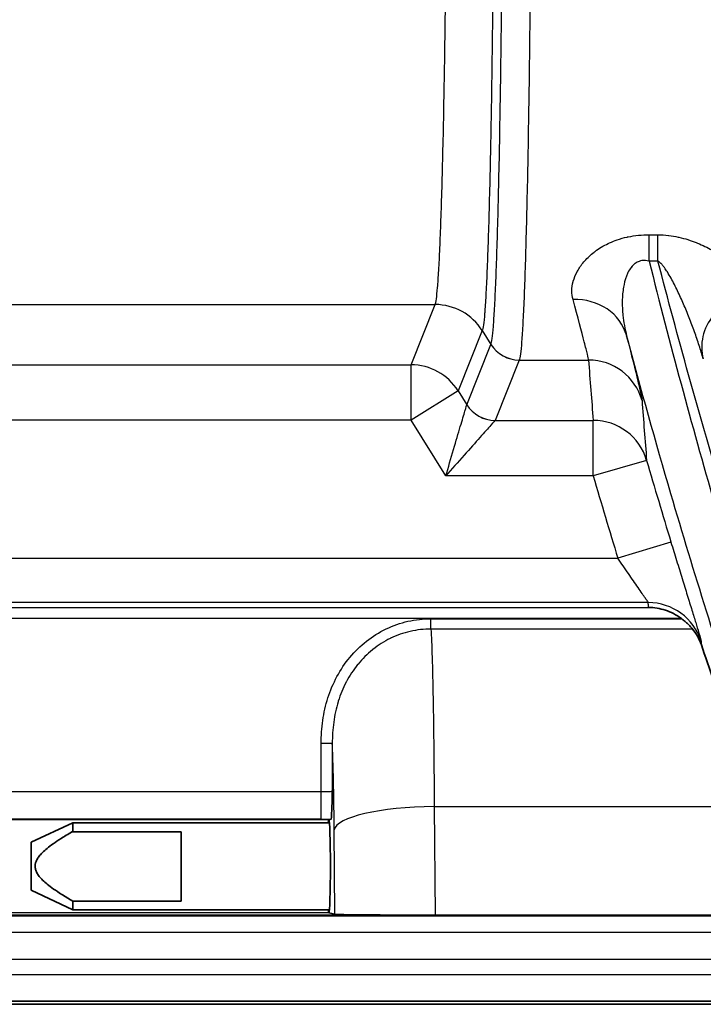
# Model space of a CAD drawing. Units: millimetres. Extents: x 0 to 3879, y 0 to 1540.
# Drawn here: x 479 to 510, y 341 to 386 of the extents above; entities that cross this region are included whole.
import ezdxf

# ---------------------------------------------------------------- set-up
doc = ezdxf.new("R2010")
doc.units = ezdxf.units.MM
doc.header["$LTSCALE"] = 5.5
doc.layers.add('Visible (ISO)', color=7, linetype='Continuous', lineweight=35)
doc.layers.add('Visible Narrow (ISO)', color=7, linetype='Continuous', lineweight=25)

msp = doc.modelspace()

# ---------------------------------------------------------------- linework, layer by layer
at = {"layer": 'Visible (ISO)'}
for p, q in [((492.739, 349.811), (492.639, 349.786)), ((479.034, 348.757), (480.939, 349.646)), ((480.939, 349.229), (480.939, 349.646)), ((492.665, 349.646), (480.939, 349.646)), ((492.639, 349.786), (492.638, 349.785)), ((492.639, 349.786), (492.639, 349.785)), ((480.939, 349.229), (485.892, 349.229)), ((485.892, 346.069), (485.892, 349.229)), ((479.034, 348.757), (479.034, 346.565)), ((479.034, 346.565), (480.939, 345.677)), ((480.939, 345.677), (480.939, 346.069)), ((485.892, 346.069), (480.939, 346.069)), ((492.665, 345.677), (480.939, 345.677)), ((492.639, 345.537), (492.638, 345.537)), ((492.639, 345.537), (492.639, 345.537)), ((492.639, 345.537), (492.919, 345.467)), ((518.81, 345.428), (497.497, 345.428)), ((473.236, 341.35), (525.309, 341.35)), ((524.431, 341.494), (473.375, 341.494))]:
    msp.add_line(p, q, dxfattribs=at)
for centre, major_axis, ratio, start_param, end_param in [((492.639, 347.661), (0, -2.124), 0.034921, 3.150319, 3.506294), ((492.639, 347.661), (0, 2.124), 0.034921, 3.150319, 6.274459), ((492.639, 347.661), (0, -2.124), 0.034921, 5.918484, 6.274459), ((497.488, 345.469), (-4.572, 0), 0.008993, 0.035974, 1.572829)]:
    msp.add_ellipse(centre, major_axis=major_axis, ratio=ratio, start_param=start_param, end_param=end_param, dxfattribs=at)
for points, knots in [([(508.748, 358.993), (508.635, 359.076), (508.515, 359.15), (508.27, 359.276), (508.143, 359.329), (507.767, 359.453), (507.51, 359.496), (507.252, 359.501), (507.249, 359.501), (507.247, 359.501)], [0.000001, 0.000001, 0.000001, 0.000001, 0.0419427, 0.0419427, 0.0841405, 0.0841405, 0.1666803, 0.1666803, 0.1674342, 0.1674342, 0.1674342, 0.1674342]), ([(508.765, 358.981), (508.817, 358.942), (508.868, 358.901), (508.966, 358.816), (509.013, 358.772), (509.114, 358.672), (509.159, 358.622), (509.219, 358.553), (509.24, 358.528), (509.256, 358.51)], [-0.07134437, -0.07134437, -0.07134437, -0.07134437, -0.05479711, -0.05479711, -0.03791809, -0.03791809, -0.01573858, -0.01573858, -0.000001, -0.000001, -0.000001, -0.000001]), ([(509.662, 357.785), (509.614, 357.926), (509.555, 358.057), (509.417, 358.298), (509.34, 358.409), (509.256, 358.51)], [-0.1701458, -0.1701458, -0.1701458, -0.1701458, -0.0847525, -0.0847525, -0.000001, -0.000001, -0.000001, -0.000001]), ([(509.662, 357.785), (509.831, 357.286), (510.031, 356.691), (510.471, 355.392), (510.729, 354.633), (511.013, 353.807)], [0.5933553, 0.5933553, 0.5933553, 0.5933553, 0.8787151, 0.8787151, 1.1672011, 1.1672011, 1.1672011, 1.1672011]), ([(492.798, 351.095), (492.798, 351.079), (492.797, 351.069), (492.794, 350.921), (492.791, 350.784), (492.784, 350.497), (492.779, 350.348), (492.767, 350.035), (492.76, 349.94), (492.749, 349.838), (492.744, 349.812), (492.739, 349.811)], [-0.0054337, -0.0054337, -0.0054337, -0.0054337, 0, 0, 0.0469179, 0.0469179, 0.1068147, 0.1068147, 0.1916167, 0.1916167, 0.2701852, 0.2701852, 0.2701852, 0.2701852])]:
    msp.add_open_spline(points, degree=3, knots=knots, dxfattribs=at)
for points in [[(508.765, 358.981), (508.759, 358.985), (508.754, 358.989), (508.748, 358.993)], [(480.939, 349.229), (480.924, 349.229), (480.91, 349.229), (480.896, 349.229)]]:
    msp.add_open_spline(points, degree=3, dxfattribs=at)
msp.add_rational_spline([(480.896, 349.229), (478.206, 347.657), (480.939, 346.069)], [1.88776606861, 3.13765321164, 1.87606062171], degree=2, dxfattribs=at)
at = {"layer": 'Visible Narrow (ISO)'}
for p, q in [((507.274, 375.336), (507.274, 376.538)), ((507.274, 376.538), (507.68, 376.538)), ((507.68, 375.336), (507.68, 376.538)), ((509.652, 376.085), (509.652, 376.085)), ((507.68, 375.336), (507.274, 375.336)), ((506.307, 374.808), (506.307, 374.808)), ((340.949, 373.346), (497.497, 373.346)), ((496.395, 370.591), (497.497, 373.346)), ((497.497, 373.346), (497.497, 373.347)), ((499.65, 372.153), (498.548, 369.397)), ((499.65, 372.154), (500.045, 371.522)), ((499.65, 372.154), (499.65, 372.153)), ((498.943, 368.765), (500.045, 371.522)), ((500.045, 371.522), (500.046, 371.524)), ((342.051, 370.591), (496.395, 370.591)), ((496.395, 368.053), (496.395, 370.591)), ((501.337, 370.806), (500.235, 368.049)), ((501.338, 370.808), (501.337, 370.806)), ((501.338, 370.808), (504.506, 370.808)), ((498.548, 369.397), (496.395, 368.053)), ((498.548, 369.397), (498.943, 368.765)), ((496.395, 368.053), (342.051, 368.053)), ((497.983, 365.511), (496.395, 368.053)), ((500.234, 368.048), (504.722, 368.048)), ((504.722, 365.511), (504.722, 368.048)), ((498.162, 366.117), (498.162, 366.117)), ((498.521, 366.117), (498.521, 366.117)), ((507.161, 366.22), (504.722, 365.511)), ((504.722, 365.511), (497.983, 365.511)), ((508.272, 362.488), (505.843, 361.748)), ((474.454, 361.748), (505.843, 361.748)), ((507.234, 359.717), (475.123, 359.717)), ((475.342, 359.501), (507.247, 359.501)), ((508.748, 358.993), (475.342, 358.993)), ((497.307, 358.981), (508.765, 358.981)), ((497.307, 358.51), (497.307, 358.981)), ((509.256, 358.51), (497.307, 358.51)), ((493.106, 355.313), (493.106, 355.313)), ((492.29, 351.08), (492.29, 353.273)), ((492.798, 353.273), (492.29, 353.273)), ((492.798, 353.273), (492.798, 351.095)), ((475.436, 351.08), (492.29, 351.08)), ((492.29, 349.81), (492.29, 351.08)), ((497.456, 350.393), (497.497, 345.428)), ((497.456, 350.393), (513.63, 350.393)), ((492.29, 349.81), (475.523, 349.81)), ((492.638, 349.785), (475.621, 349.785)), ((492.919, 345.467), (492.886, 349.325)), ((476.622, 345.4), (518.887, 345.4)), ((518.813, 345.426), (476.728, 345.426)), ((492.638, 345.537), (477.171, 345.537)), ((519.836, 344.638), (476.622, 344.638)), ((474.389, 343.408), (521.456, 343.408)), ((522.448, 342.698), (474.389, 342.698))]:
    msp.add_line(p, q, dxfattribs=at)
for radius in [304.749, 307.289]:
    msp.add_arc((799.779, 451.349), radius, 196.22076, 196.95285, dxfattribs=at)
for centre, major_axis, ratio, start_param, end_param in [((512.198, 371.536), (-2.441, -0.701), 0.897081, 4.460319, 6.27331), ((497.497, 370.809), (2.345, -0.975), 0.998839, 0.952659, 1.964293), ((497.497, 370.808), (2.359, -0.943), 0.998896, 0.939089, 1.950738), ((503.797, 371.254), (2.464, 0.617), 0.907278, 0.020753, 1.34732), ((501.337, 372.329), (1.401, -0.599), 0.998874, 4.10454, 5.11619), ((501.338, 372.331), (1.39, -0.624), 0.998857, 4.122075, 5.133746), ((496.395, 368.053), (2.359, -0.943), 0.998896, 0.939089, 1.950738), ((504.506, 368.271), (2.533, 0.187), 0.999043, 0.200869, 1.497279), ((725.988, 387.472), (18.227, -261.054), 0.848742, 4.716962, 4.727541), ((496.317, 369.375), (-2.626, 0.611), 0.047501, 3.138815, 3.145418), ((500.235, 369.572), (1.415, -0.566), 0.998896, 4.080681, 5.092331), ((500.234, 369.571), (1.333, -0.739), 0.998756, 4.206638, 5.21814), ((732.295, 385.543), (-17.778, 262.234), 0.859673, 1.575758, 1.586207), ((496.648, 368.054), (-3.588, 0.002), 0.042776, 3.117914, 3.124524), ((504.722, 365.511), (2.531, 0.209), 0.999042, 0.200726, 1.488308), ((507.234, 357.178), (2.536, 0.151), 0.999389, 0.252276, 1.511536), ((497.456, 349.325), (-4.572, -0.038), 0.233438, 4.710432, 6.247286), ((492.373, 349.822), (-1.546, -0.001), 0.007648, 1.517287, 1.809725)]:
    msp.add_ellipse(centre, major_axis=major_axis, ratio=ratio, start_param=start_param, end_param=end_param, dxfattribs=at)
for points, knots in [([(497.497, 373.347), (497.535, 373.43), (497.572, 373.69), (497.627, 374.34), (497.645, 374.6), (497.68, 375.208), (497.698, 375.552), (497.749, 376.699), (497.781, 377.618), (497.827, 379.23), (497.842, 379.809), (497.87, 381.03), (497.884, 381.673), (497.923, 383.703), (497.946, 385.158), (497.976, 387.486), (497.986, 388.286), (498.003, 389.937), (498.011, 390.791), (498.032, 393.381), (498.042, 395.152), (498.053, 397.876), (498.056, 398.795), (498.059, 400.656), (498.06, 401.592), (498.06, 402.528)], [0, 0, 0, 0, 0.00556195, 0.00556195, 0.00834292, 0.00834292, 0.0111239, 0.0111239, 0.01668584, 0.01668584, 0.01946682, 0.01946682, 0.02224779, 0.02224779, 0.02780974, 0.02780974, 0.03059072, 0.03059072, 0.03337169, 0.03337169, 0.03893364, 0.03893364, 0.04171461, 0.04171461, 0.04449559, 0.04449559, 0.04449559, 0.04449559]), ([(500.207, 402.528), (500.207, 402.499), (500.207, 402.47), (500.207, 402.442), (500.207, 402.321), (500.207, 402.2), (500.207, 402.078), (500.207, 401.836), (500.207, 401.593), (500.207, 401.348), (500.206, 400.862), (500.206, 400.371), (500.205, 399.885), (500.205, 399.793), (500.205, 399.701), (500.204, 399.609), (500.203, 398.725), (500.2, 397.851), (500.197, 396.987), (500.197, 396.904), (500.197, 396.82), (500.196, 396.738), (500.19, 394.917), (500.18, 393.138), (500.167, 391.404), (500.166, 391.337), (500.166, 391.271), (500.165, 391.204), (500.159, 390.366), (500.152, 389.535), (500.144, 388.73), (500.143, 388.672), (500.143, 388.614), (500.142, 388.556), (500.134, 387.749), (500.125, 386.964), (500.116, 386.203), (500.115, 386.153), (500.115, 386.104), (500.114, 386.055), (500.095, 384.477), (500.072, 382.998), (500.047, 381.616), (500.047, 381.583), (500.046, 381.549), (500.046, 381.515), (500.033, 380.84), (500.02, 380.196), (500.007, 379.585), (500.006, 379.558), (500.006, 379.532), (500.005, 379.506), (499.991, 378.893), (499.977, 378.31), (499.963, 377.768), (499.962, 377.748), (499.962, 377.728), (499.961, 377.709), (499.931, 376.603), (499.9, 375.656), (499.866, 374.866), (499.866, 374.857), (499.866, 374.848), (499.865, 374.839), (499.849, 374.448), (499.832, 374.095), (499.814, 373.783), (499.814, 373.778), (499.814, 373.773), (499.814, 373.768), (499.796, 373.456), (499.778, 373.187), (499.761, 372.964), (499.76, 372.962), (499.76, 372.959), (499.76, 372.957), (499.724, 372.508), (499.687, 372.238), (499.65, 372.154)], [-0.00000006, -0.00000006, -0.00000006, -0.00000006, 0.00008685, 0.00008685, 0.00008685, 0.00045656, 0.00045656, 0.00045656, 0.00118895, 0.00118895, 0.00118895, 0.00264647, 0.00264647, 0.00264647, 0.002922, 0.002922, 0.002922, 0.00558772, 0.00558772, 0.00558772, 0.00584406, 0.00584406, 0.00584406, 0.01147124, 0.01147124, 0.01147124, 0.01168817, 0.01168817, 0.01168817, 0.01441285, 0.01441285, 0.01441285, 0.01461023, 0.01461023, 0.01461023, 0.01735437, 0.01735437, 0.01735437, 0.01753229, 0.01753229, 0.01753229, 0.02323698, 0.02323698, 0.02323698, 0.0233764, 0.0233764, 0.0233764, 0.02617785, 0.02617785, 0.02617785, 0.02629846, 0.02629846, 0.02629846, 0.02911865, 0.02911865, 0.02911865, 0.02922052, 0.02922052, 0.02922052, 0.03499957, 0.03499957, 0.03499957, 0.03506463, 0.03506463, 0.03506463, 0.03793964, 0.03793964, 0.03793964, 0.03798669, 0.03798669, 0.03798669, 0.04087893, 0.04087893, 0.04087893, 0.04090875, 0.04090875, 0.04090875, 0.04675286, 0.04675286, 0.04675286, 0.04675286]), ([(500.046, 371.524), (500.084, 371.612), (500.122, 371.889), (500.177, 372.574), (500.195, 372.847), (500.231, 373.488), (500.249, 373.856), (500.301, 375.082), (500.334, 376.06), (500.38, 377.765), (500.395, 378.373), (500.424, 379.672), (500.438, 380.355), (500.477, 382.489), (500.501, 384.029), (500.526, 386.103), (500.531, 386.525), (500.541, 387.385), (500.546, 387.821), (500.559, 389.14), (500.567, 390.036), (500.588, 392.77), (500.598, 394.655), (500.608, 397.093), (500.609, 397.584), (500.612, 398.567), (500.614, 399.552), (500.616, 400.542), (500.616, 401.285), (500.616, 401.658), (500.617, 402.03), (500.617, 402.279), (500.617, 402.405), (500.617, 402.528)], [0, 0, 0, 0, 0.00588964, 0.00588964, 0.00883446, 0.00883446, 0.01177928, 0.01177928, 0.01766893, 0.01766893, 0.02061375, 0.02061375, 0.02355857, 0.02355857, 0.02944821, 0.02944821, 0.03092062, 0.03092062, 0.03239303, 0.03239303, 0.03533785, 0.03533785, 0.0412275, 0.0412275, 0.04269991, 0.04269991, 0.04417232, 0.04564473, 0.04564473, 0.04638093, 0.04674904, 0.04674904, 0.04711714, 0.04711714, 0.04711714, 0.04711714]), ([(501.905, 402.528), (501.905, 401.51), (501.904, 400.497), (501.901, 398.984), (501.9, 398.481), (501.897, 397.476), (501.896, 396.974), (501.887, 394.482), (501.876, 392.556), (501.855, 389.762), (501.847, 388.846), (501.834, 387.498), (501.83, 387.052), (501.82, 386.173), (501.815, 385.741), (501.79, 383.621), (501.767, 382.046), (501.728, 379.864), (501.714, 379.166), (501.685, 377.837), (501.67, 377.215), (501.624, 375.47), (501.592, 374.468), (501.541, 373.212), (501.523, 372.834), (501.487, 372.175), (501.469, 371.891), (501.432, 371.418), (501.413, 371.228), (501.376, 370.945), (501.357, 370.853), (501.338, 370.808)], [0, 0, 0, 0, 0.00304053, 0.00304053, 0.0045608, 0.0045608, 0.00608107, 0.00608107, 0.01216214, 0.01216214, 0.01520267, 0.01520267, 0.01672294, 0.01672294, 0.01824321, 0.01824321, 0.02432428, 0.02432428, 0.02736481, 0.02736481, 0.03040535, 0.03040535, 0.03648642, 0.03648642, 0.03952695, 0.03952695, 0.04256749, 0.04256749, 0.04560802, 0.04560802, 0.04864856, 0.04864856, 0.04864856, 0.04864856]), ([(503.797, 373.57), (503.726, 373.83), (503.728, 374.106), (503.805, 374.396), (503.807, 374.402), (503.809, 374.409), (503.811, 374.416), (503.849, 374.554), (503.906, 374.697), (503.983, 374.841), (503.988, 374.851), (503.994, 374.861), (503.999, 374.872), (504.078, 375.013), (504.174, 375.155), (504.292, 375.295), (504.303, 375.307), (504.314, 375.319), (504.324, 375.332), (504.391, 375.408), (504.464, 375.483), (504.544, 375.558), (504.61, 375.619), (504.682, 375.68), (504.758, 375.74), (504.775, 375.753), (504.791, 375.765), (504.808, 375.778), (504.983, 375.909), (505.181, 376.031), (505.41, 376.14), (505.43, 376.15), (505.45, 376.159), (505.471, 376.168), (505.581, 376.218), (505.696, 376.264), (505.816, 376.305), (505.96, 376.355), (506.11, 376.397), (506.27, 376.432), (506.285, 376.436), (506.3, 376.439), (506.316, 376.442), (506.625, 376.507), (506.945, 376.538), (507.274, 376.538)], [0, 0, 0, 0, 0.001912832, 0.001912832, 0.001912832, 0.001957088, 0.001957088, 0.001957088, 0.002870921, 0.002870921, 0.002870921, 0.002935632, 0.002935632, 0.002935632, 0.003833842, 0.003833842, 0.003833842, 0.003914176, 0.003914176, 0.003914176, 0.004403448, 0.004403448, 0.004403448, 0.004805654, 0.004805654, 0.004805654, 0.004892721, 0.004892721, 0.004892721, 0.005792441, 0.005792441, 0.005792441, 0.005871265, 0.005871265, 0.005871265, 0.006293719, 0.006293719, 0.006293719, 0.006801161, 0.006801161, 0.006801161, 0.006849809, 0.006849809, 0.006849809, 0.007828353, 0.007828353, 0.007828353, 0.007828353]), ([(507.68, 376.538), (507.839, 376.538), (507.998, 376.528), (508.153, 376.509), (508.16, 376.509), (508.166, 376.508), (508.173, 376.507), (508.321, 376.489), (508.464, 376.463), (508.604, 376.432), (508.616, 376.43), (508.628, 376.427), (508.639, 376.425), (508.918, 376.361), (509.184, 376.274), (509.431, 376.177), (509.448, 376.17), (509.465, 376.163), (509.482, 376.157), (509.719, 376.06), (509.942, 375.952), (510.149, 375.839), (510.166, 375.83), (510.183, 375.82), (510.2, 375.811), (510.401, 375.698), (510.587, 375.581), (510.759, 375.461), (510.773, 375.451), (510.787, 375.441), (510.801, 375.431), (510.972, 375.31), (511.128, 375.187), (511.273, 375.061), (511.283, 375.052), (511.294, 375.043), (511.304, 375.034), (511.448, 374.906), (511.579, 374.776), (511.693, 374.648), (511.699, 374.641), (511.705, 374.634), (511.711, 374.627), (511.829, 374.493), (511.93, 374.359), (512.012, 374.226), (512.094, 374.093), (512.157, 373.962), (512.198, 373.832)], [0, 0, 0, 0, 0.000476575, 0.000476575, 0.000476575, 0.000496471, 0.000496471, 0.000496471, 0.00095315, 0.00095315, 0.00095315, 0.000991413, 0.000991413, 0.000991413, 0.001906299, 0.001906299, 0.001906299, 0.001969342, 0.001969342, 0.001969342, 0.002859449, 0.002859449, 0.002859449, 0.002932865, 0.002932865, 0.002932865, 0.003812598, 0.003812598, 0.003812598, 0.003885654, 0.003885654, 0.003885654, 0.004765748, 0.004765748, 0.004765748, 0.004829834, 0.004829834, 0.004829834, 0.005718897, 0.005718897, 0.005718897, 0.005766664, 0.005766664, 0.005766664, 0.00669865, 0.00669865, 0.00669865, 0.007625197, 0.007625197, 0.007625197, 0.007625197]), ([(507.274, 375.336), (507.164, 375.362), (507.048, 375.37), (506.94, 375.353), (506.898, 375.346), (506.858, 375.335), (506.819, 375.321), (506.757, 375.299), (506.702, 375.27), (506.652, 375.235), (506.644, 375.23), (506.636, 375.224), (506.628, 375.218), (506.566, 375.171), (506.513, 375.118), (506.467, 375.061), (506.461, 375.054), (506.454, 375.046), (506.448, 375.038), (506.393, 374.966), (506.348, 374.89), (506.309, 374.812), (506.282, 374.756), (506.257, 374.699), (506.236, 374.641), (506.173, 374.474), (506.132, 374.305), (506.103, 374.136), (506.087, 374.036), (506.074, 373.937), (506.065, 373.837), (506.058, 373.756), (506.053, 373.674), (506.05, 373.592), (506.044, 373.403), (506.048, 373.217), (506.062, 373.032), (506.066, 372.975), (506.071, 372.918), (506.077, 372.862), (506.109, 372.542), (506.168, 372.226), (506.248, 371.917)], [0, 0, 0, 0, 0.000337789, 0.000337789, 0.000337789, 0.000469058, 0.000469058, 0.000469058, 0.000675578, 0.000675578, 0.000675578, 0.000709232, 0.000709232, 0.000709232, 0.000976412, 0.000976412, 0.000976412, 0.001013366, 0.001013366, 0.001013366, 0.001351155, 0.001351155, 0.001351155, 0.001594508, 0.001594508, 0.001594508, 0.002292489, 0.002292489, 0.002292489, 0.00270231, 0.00270231, 0.00270231, 0.003038524, 0.003038524, 0.003038524, 0.003814407, 0.003814407, 0.003814407, 0.004053465, 0.004053465, 0.004053465, 0.005404602, 0.005404602, 0.005404602, 0.005404602]), ([(507.274, 375.336), (508.222, 371.548), (509.219, 367.855), (511.299, 360.651), (512.382, 357.139), (513.5, 353.716)], [0.00082604, 0.00082604, 0.00082604, 0.00082604, 0.01321127, 0.01321127, 0.0255965, 0.0255965, 0.0255965, 0.0255965]), ([(509.75, 370.857), (509.693, 371.062), (509.63, 371.268), (509.563, 371.473), (509.495, 371.683), (509.423, 371.893), (509.348, 372.103), (509.272, 372.315), (509.191, 372.528), (509.107, 372.741), (509.025, 372.95), (508.939, 373.16), (508.848, 373.368), (508.761, 373.571), (508.669, 373.774), (508.572, 373.977), (508.479, 374.169), (508.382, 374.361), (508.277, 374.549), (508.223, 374.645), (508.167, 374.741), (508.107, 374.835), (508.065, 374.903), (508.02, 374.969), (507.973, 375.034), (507.956, 375.057), (507.939, 375.08), (507.921, 375.102), (507.89, 375.141), (507.858, 375.179), (507.823, 375.216), (507.819, 375.22), (507.815, 375.223), (507.812, 375.227), (507.772, 375.267), (507.73, 375.306), (507.68, 375.336)], [0.000000009, 0.000000009, 0.000000009, 0.000000009, 0.000765985, 0.000765985, 0.000765985, 0.001544831, 0.001544831, 0.001544831, 0.002331849, 0.002331849, 0.002331849, 0.003108095, 0.003108095, 0.003108095, 0.00386261, 0.00386261, 0.00386261, 0.004578656, 0.004578656, 0.004578656, 0.004943684, 0.004943684, 0.004943684, 0.00520454, 0.00520454, 0.00520454, 0.005296804, 0.005296804, 0.005296804, 0.005456933, 0.005456933, 0.005456933, 0.005473364, 0.005473364, 0.005473364, 0.005649924, 0.005649924, 0.005649924, 0.005649924]), ([(513.706, 355.061), (512.624, 358.281), (511.577, 361.58), (510.571, 364.958), (510.561, 364.989), (510.552, 365.02), (510.543, 365.051), (509.546, 368.4), (508.59, 371.827), (507.68, 375.336)], [0, 0, 0, 0, 0.01160748, 0.01160748, 0.01160748, 0.01171328, 0.01171328, 0.01171328, 0.02321496, 0.02321496, 0.02321496, 0.02321496]), ([(504.506, 370.808), (504.503, 370.852), (504.484, 370.945), (504.452, 371.084), (504.419, 371.224), (504.373, 371.409), (504.313, 371.64), (504.193, 372.102), (504.02, 372.744), (503.797, 373.57)], [0, 0, 0, 0, 0.0030324, 0.0030324, 0.0030324, 0.00607211, 0.00607211, 0.00607211, 0.01215385, 0.01215385, 0.01215385, 0.01215385]), ([(506.248, 371.917), (506.47, 371.032), (506.641, 370.345), (506.76, 369.85), (506.819, 369.603), (506.865, 369.404), (506.897, 369.255), (506.929, 369.105), (506.948, 369.006), (506.951, 368.958)], [0.00000006, 0.00000006, 0.00000006, 0.00000006, 0.00646663, 0.00646663, 0.00646663, 0.00969994, 0.00969994, 0.00969994, 0.01293325, 0.01293325, 0.01293325, 0.01293325]), ([(511.574, 354.114), (510.435, 357.547), (509.332, 361.071), (508.272, 364.687), (507.578, 367.057), (506.903, 369.466), (506.248, 371.917)], [0, 0, 0, 0, 0.01242494, 0.01242494, 0.01242494, 0.02056603, 0.02056603, 0.02056603, 0.02056603]), ([(497.983, 365.511), (498.098, 365.899), (498.222, 366.32), (498.341, 366.724), (498.452, 367.1), (498.558, 367.46), (498.647, 367.763), (498.737, 368.065), (498.809, 368.31), (498.858, 368.477), (498.911, 368.657), (498.938, 368.747), (498.943, 368.764)], [1.570796, 1.570796, 1.570796, 1.570796, 1.965949, 1.965949, 1.965949, 2.334383, 2.334383, 2.334383, 2.702815, 2.702815, 2.702815, 3.097959, 3.097959, 3.097959, 3.097959]), ([(500.234, 368.048), (500.223, 368.035), (500.16, 367.964), (500.036, 367.824), (499.92, 367.694), (499.751, 367.503), (499.541, 367.267), (499.332, 367.031), (499.083, 366.751), (498.823, 366.457), (498.543, 366.142), (498.252, 365.814), (497.983, 365.511)], [3.185226, 3.185226, 3.185226, 3.185226, 3.58037, 3.58037, 3.58037, 3.948803, 3.948803, 3.948803, 4.317237, 4.317237, 4.317237, 4.712389, 4.712389, 4.712389, 4.712389]), ([(508.272, 362.488), (508.36, 362.201), (508.446, 361.919), (508.531, 361.641), (508.616, 361.363), (508.701, 361.087), (508.783, 360.82), (508.865, 360.553), (508.944, 360.299), (509.018, 360.058), (509.092, 359.816), (509.164, 359.585), (509.229, 359.374), (509.294, 359.163), (509.352, 358.972), (509.404, 358.802), (509.456, 358.633), (509.502, 358.483), (509.538, 358.361), (509.575, 358.239), (509.603, 358.144), (509.622, 358.075), (509.641, 358.007), (509.651, 357.967), (509.652, 357.957)], [0, 0, 0, 0, 0.000886827, 0.000886827, 0.000886827, 0.001774103, 0.001774103, 0.001774103, 0.002662283, 0.002662283, 0.002662283, 0.00355165, 0.00355165, 0.00355165, 0.004442382, 0.004442382, 0.004442382, 0.005334512, 0.005334512, 0.005334512, 0.006227418, 0.006227418, 0.006227418, 0.007117049, 0.007117049, 0.007117049, 0.007117049]), ([(507.234, 359.717), (507.234, 359.722), (507.221, 359.743), (507.198, 359.778), (507.176, 359.814), (507.143, 359.862), (507.102, 359.923), (507.061, 359.984), (507.01, 360.058), (506.954, 360.139), (506.899, 360.22), (506.837, 360.309), (506.77, 360.406), (506.635, 360.6), (506.486, 360.814), (506.328, 361.043), (506.17, 361.272), (506.008, 361.508), (505.843, 361.748)], [0, 0, 0, 0, 0.000437844, 0.000437844, 0.000437844, 0.000875688, 0.000875688, 0.000875688, 0.001313532, 0.001313532, 0.001313532, 0.001751376, 0.001751376, 0.001751376, 0.002627064, 0.002627064, 0.002627064, 0.003502753, 0.003502753, 0.003502753, 0.003502753]), ([(492.29, 353.273), (492.29, 353.628), (492.313, 353.981), (492.363, 354.329), (492.414, 354.678), (492.491, 355.025), (492.599, 355.362), (492.707, 355.7), (492.844, 356.025), (493.011, 356.335), (493.178, 356.646), (493.378, 356.944), (493.603, 357.215), (493.829, 357.486), (494.081, 357.733), (494.361, 357.953), (494.641, 358.173), (494.939, 358.359), (495.257, 358.512), (495.574, 358.665), (495.914, 358.784), (496.257, 358.862), (496.6, 358.941), (496.95, 358.981), (497.307, 358.981)], [0, 0, 0, 0, 0.00105629, 0.00105629, 0.00105629, 0.00211258, 0.00211258, 0.00211258, 0.00316887, 0.00316887, 0.00316887, 0.00422516, 0.00422516, 0.00422516, 0.00528145, 0.00528145, 0.00528145, 0.00633774, 0.00633774, 0.00633774, 0.00739403, 0.00739403, 0.00739403, 0.00845032, 0.00845032, 0.00845032, 0.00845032]), ([(497.307, 358.51), (496.986, 358.51), (496.671, 358.474), (496.362, 358.403), (496.359, 358.402), (496.356, 358.401), (496.352, 358.401), (496.047, 358.33), (495.744, 358.222), (495.462, 358.086), (495.456, 358.083), (495.45, 358.08), (495.444, 358.077), (495.165, 357.94), (494.903, 357.774), (494.656, 357.578), (494.649, 357.572), (494.641, 357.566), (494.634, 357.56), (494.39, 357.364), (494.171, 357.145), (493.975, 356.906), (493.968, 356.897), (493.961, 356.889), (493.954, 356.88), (493.76, 356.64), (493.587, 356.377), (493.442, 356.103), (493.437, 356.093), (493.432, 356.083), (493.427, 356.073), (493.283, 355.797), (493.166, 355.509), (493.073, 355.211), (493.07, 355.202), (493.067, 355.192), (493.064, 355.183), (492.972, 354.881), (492.905, 354.57), (492.862, 354.257), (492.817, 353.932), (492.797, 353.603), (492.798, 353.273)], [0, 0, 0, 0, 0.000949058, 0.000949058, 0.000949058, 0.000959235, 0.000959235, 0.000959235, 0.001898641, 0.001898641, 0.001898641, 0.00191847, 0.00191847, 0.00191847, 0.002849895, 0.002849895, 0.002849895, 0.002877704, 0.002877704, 0.002877704, 0.003803871, 0.003803871, 0.003803871, 0.003836939, 0.003836939, 0.003836939, 0.004762063, 0.004762063, 0.004762063, 0.004796174, 0.004796174, 0.004796174, 0.005726262, 0.005726262, 0.005726262, 0.005755409, 0.005755409, 0.005755409, 0.006694711, 0.006694711, 0.006694711, 0.007673879, 0.007673879, 0.007673879, 0.007673879]), ([(497.307, 358.51), (497.324, 358.178), (497.341, 357.742), (497.357, 357.208), (497.374, 356.673), (497.388, 356.04), (497.402, 355.331), (497.415, 354.622), (497.426, 353.838), (497.435, 353.015), (497.444, 352.168), (497.451, 351.279), (497.456, 350.393)], [5.0962598, 5.0962598, 5.0962598, 5.0962598, 5.3320785, 5.3320785, 5.3320785, 5.5684151, 5.5684151, 5.5684151, 5.8046559, 5.8046559, 5.8046559, 6.0475659, 6.0475659, 6.0475659, 6.0475659]), ([(492.886, 349.325), (492.882, 349.87), (492.875, 350.411), (492.866, 350.923), (492.857, 351.428), (492.845, 351.905), (492.832, 352.334), (492.822, 352.681), (492.81, 352.996), (492.798, 353.273)], [0.2356194, 0.2356194, 0.2356194, 0.2356194, 0.4760443, 0.4760443, 0.4760443, 0.7137468, 0.7137468, 0.7137468, 0.9064397, 0.9064397, 0.9064397, 0.9064397]), ([(492.29, 351.08), (492.351, 351.08), (492.418, 351.08), (492.482, 351.081), (492.541, 351.082), (492.597, 351.083), (492.645, 351.084), (492.692, 351.086), (492.73, 351.087), (492.756, 351.089), (492.782, 351.091), (492.796, 351.093), (492.798, 351.095)], [0, 0, 0, 0, 0.399829, 0.399829, 0.399829, 0.772347, 0.772347, 0.772347, 1.145156, 1.145156, 1.145156, 1.53589, 1.53589, 1.53589, 1.53589])]:
    msp.add_open_spline(points, degree=3, knots=knots, dxfattribs=at)
for points in [[(507.247, 359.501), (507.243, 359.573), (507.238, 359.645), (507.234, 359.717)], [(509.652, 357.957), (509.655, 357.9), (509.658, 357.843), (509.662, 357.785)]]:
    msp.add_open_spline(points, degree=3, dxfattribs=at)

doc.saveas('drawing.dxf')
